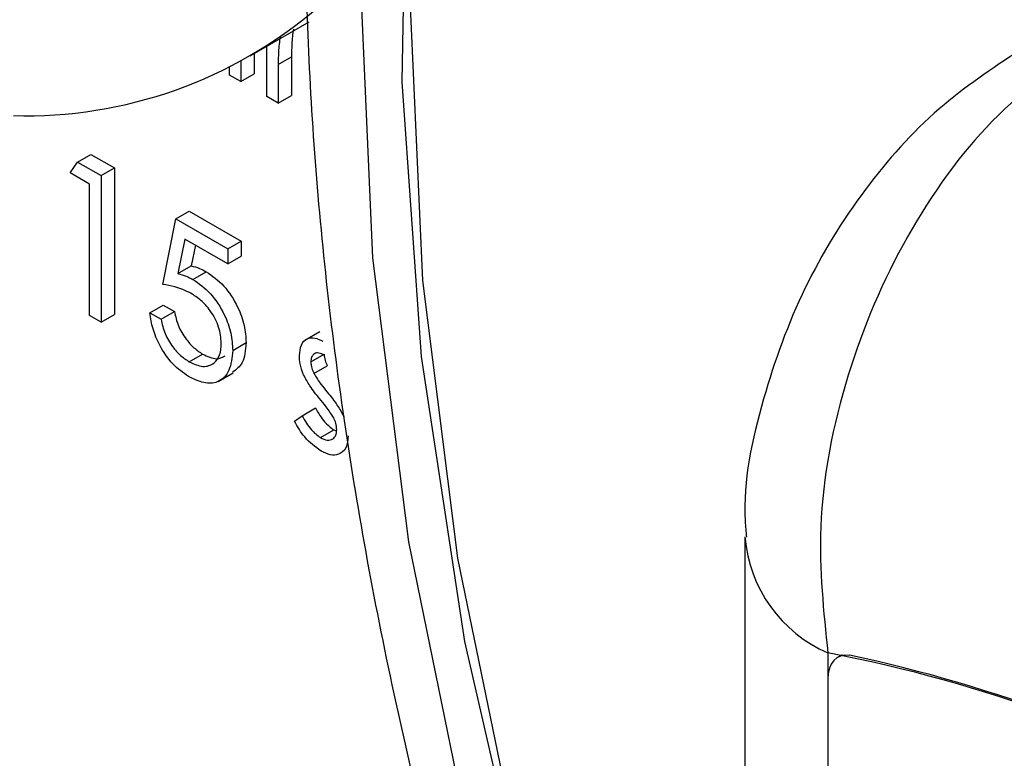
# Model space of a CAD drawing. Units: millimetres. Extents: x 5 to 415, y 5 to 292.
# Drawn here: x 319 to 320, y 220 to 221 of the extents above; entities that cross this region are included whole.
import ezdxf

# ---------------------------------------------------------------- set-up
doc = ezdxf.new("R2010")
doc.units = ezdxf.units.MM

msp = doc.modelspace()

# ---------------------------------------------------------------- linework, layer by layer
at = {"color": 7, "linetype": 'Continuous', "lineweight": 25}
for p, q in [((318.8649, 220.5863), (318.9276, 220.6225)), ((318.8827, 220.5432), (318.8827, 220.5966)), ((318.8552, 220.5809), (318.8552, 220.5591)), ((318.8693, 220.5889), (318.8693, 220.5672)), ((318.8948, 220.5772), (318.9089, 220.5854)), ((318.9089, 220.5854), (318.9089, 220.5444)), ((318.8431, 220.566), (318.8431, 220.5745)), ((318.8948, 220.5772), (318.8948, 220.5362)), ((318.8552, 220.5591), (318.8431, 220.566)), ((318.8552, 220.5591), (318.8693, 220.5672)), ((318.8948, 220.5362), (318.8827, 220.5432)), ((318.8948, 220.5362), (318.9089, 220.5444)), ((318.6822, 220.4738), (318.6964, 220.482)), ((318.6964, 220.482), (318.7212, 220.4677)), ((318.6743, 220.4625), (318.6822, 220.4738)), ((318.6822, 220.4738), (318.7071, 220.4595)), ((318.7071, 220.4595), (318.7212, 220.4677)), ((318.7212, 220.4677), (318.7212, 220.3125)), ((318.695, 220.4506), (318.6743, 220.4625)), ((318.7071, 220.4595), (318.7071, 220.3044)), ((318.695, 220.3113), (318.695, 220.4506)), ((318.7863, 220.4138), (318.8004, 220.4219)), ((318.8004, 220.4219), (318.8556, 220.3901)), ((318.7725, 220.3442), (318.7863, 220.4138)), ((318.7863, 220.4138), (318.8414, 220.3819)), ((318.7957, 220.3924), (318.7885, 220.3558)), ((318.8414, 220.366), (318.7957, 220.3924)), ((318.807, 220.3859), (318.8026, 220.364)), ((318.8414, 220.3819), (318.8556, 220.3901)), ((318.8556, 220.3901), (318.8556, 220.3742)), ((318.8414, 220.3819), (318.8414, 220.366)), ((318.8414, 220.366), (318.8556, 220.3742)), ((318.7885, 220.3558), (318.8026, 220.364)), ((318.8043, 220.3497), (318.8184, 220.3578)), ((318.7587, 220.3143), (318.7729, 220.3225)), ((318.7729, 220.3225), (318.7849, 220.3155)), ((318.7071, 220.3044), (318.695, 220.3113)), ((318.7071, 220.3044), (318.7212, 220.3125)), ((318.7587, 220.3143), (318.7708, 220.3074)), ((318.7708, 220.3074), (318.7849, 220.3155)), ((318.9387, 220.2943), (318.9228, 220.2851)), ((318.8466, 220.2745), (318.8607, 220.2827)), ((318.8004, 220.2624), (318.8146, 220.2706)), ((318.9293, 220.2623), (318.9434, 220.2704)), ((318.9326, 220.2501), (318.9467, 220.2582)), ((318.8311, 220.2415), (318.8471, 220.2507)), ((318.912, 220.1994), (318.92, 220.2053)), ((318.92, 220.2053), (318.9342, 220.2135)), ((318.9395, 220.1821), (318.9536, 220.1903)), ((318.9536, 220.1903), (318.9566, 220.1892)), ((319.389, 220.0765), (319.389, 217.6543)), ((319.4769, 219.9541), (319.4769, 217.5318)), ((319.492, 219.9523), (319.4873, 219.9495)), ((319.4769, 219.9266), (319.4769, 217.5597))]:
    msp.add_line(p, q, dxfattribs=at)
at = {"color": 8, "linetype": 'Continuous', "lineweight": 25, "flags": 128}
msp.add_lwpolyline([(319.754, 222.2183), (319.5813, 222.1185), (319.4276, 221.9881), (319.2945, 221.8283), (319.1837, 221.641), (319.0961, 221.4283), (319.0329, 221.1923), (318.9947, 220.9358), (318.9819, 220.6615), (318.9947, 220.3725), (319.0329, 220.0718), (319.0961, 219.7629), (319.1837, 219.4491), (319.2945, 219.1337), (319.389, 218.9058)], dxfattribs=at)
at = {"color": 7, "linetype": 'Continuous', "lineweight": 25, "flags": 128}
for points in [[(319.7895, 222.1523), (319.6207, 222.0548), (319.4705, 221.9273), (319.3405, 221.7712), (319.2321, 221.5882), (319.1466, 221.3802), (319.0848, 221.1496), (319.0475, 220.8989), (319.035, 220.6309), (319.0475, 220.3484), (319.0848, 220.0546), (319.1466, 219.7527), (319.2321, 219.446), (319.3405, 219.1379), (319.389, 219.0172)], [(319.1971, 221.5548), (319.1168, 221.3368), (319.0611, 221.0964), (319.0305, 220.8361), (319.0255, 220.5589), (319.0462, 220.2679), (319.0921, 219.9663), (319.1629, 219.6575), (319.2578, 219.345), (319.3757, 219.0321), (319.389, 219.0002)], [(319.4997, 219.9516), (319.4949, 219.9518), (319.4904, 219.9509), (319.4865, 219.9491), (319.4832, 219.9462), (319.4805, 219.9424), (319.4785, 219.9379), (319.4773, 219.9325), (319.4769, 219.9266)]]:
    msp.add_lwpolyline(points, dxfattribs=at)
at = {"color": 7, "linetype": 'Continuous', "lineweight": 25}
for centre, radius, start, end in [((318.6275, 220.9968), 0.4739, 268.3975, 310.6681), ((319.2021, 218.4983), 1.4815, 40.6932, 79.3122), ((319.1961, 218.4986), 1.4844, 41.8066, 78.1988)]:
    msp.add_arc(centre, radius, start, end, dxfattribs=at)
at = {"color": 8, "linetype": 'Continuous', "lineweight": 25}
msp.add_arc((319.5361, 220.0893), 0.1476, 184.8103, 246.3529, dxfattribs=at)
at = {"color": 7, "linetype": 'Continuous', "lineweight": 25}
for points, knots in [([(319.662, 222.3975), (319.6147, 222.366), (319.5111, 222.297), (319.3726, 222.1591), (319.2438, 221.992), (319.1355, 221.8011), (319.0482, 221.5885), (318.9828, 221.3554), (318.9402, 221.1041), (318.9207, 220.837), (318.9247, 220.5568), (318.9518, 220.2663), (319.0017, 219.9682), (319.0736, 219.6654), (319.1674, 219.3605), (319.2716, 219.0768), (319.3531, 218.8975), (319.389, 218.8184)], [0, 0, 0, 0, 0.055259, 0.12106, 0.187214, 0.25406, 0.321734, 0.390175, 0.459195, 0.52857, 0.59811, 0.667673, 0.737183, 0.806617, 0.875973, 0.945261, 1, 1, 1, 1]), ([(318.9108, 220.6147), (318.9101, 220.6095), (318.9089, 220.6), (318.9089, 220.5899), (318.9089, 220.5854)], [0, 0, 0, 0, 0.559693, 1, 1, 1, 1]), ([(318.8967, 220.6066), (318.896, 220.6013), (318.8948, 220.5919), (318.8948, 220.5817), (318.8948, 220.5772)], [0, 0, 0, 0, 0.559693, 1, 1, 1, 1]), ([(319.7597, 220.6045), (319.7224, 220.5782), (319.6481, 220.5257), (319.5565, 220.3978), (319.4923, 220.2485), (319.4624, 220.0928), (319.4723, 219.998), (319.4769, 219.9541)], [0, 0, 0, 0, 0.203677, 0.405274, 0.608153, 0.818268, 1, 1, 1, 1]), ([(319.6805, 220.5925), (319.6511, 220.573), (319.59, 220.5324), (319.5131, 220.4456), (319.4482, 220.3409), (319.4054, 220.2213), (319.3856, 220.1308), (319.3902, 220.0824), (319.3907, 220.0768)], [0, 0, 0, 0, 0.173393, 0.36043, 0.555074, 0.756606, 0.971694, 1, 1, 1, 1]), ([(318.8026, 220.364), (318.8055, 220.3632), (318.8107, 220.3619), (318.8161, 220.3591), (318.8184, 220.3578)], [0, 0, 0, 0, 0.560073, 1, 1, 1, 1]), ([(318.7885, 220.3558), (318.7914, 220.355), (318.7966, 220.3537), (318.8019, 220.3509), (318.8043, 220.3497)], [0, 0, 0, 0, 0.560073, 1, 1, 1, 1]), ([(318.8184, 220.3578), (318.8249, 220.3533), (318.8377, 220.3444), (318.8518, 220.3222), (318.8597, 220.3007), (318.8604, 220.2887), (318.8607, 220.2827)], [0, 0, 0, 0, 0.2796935, 0.5590396, 0.7793418, 1, 1, 1, 1]), ([(318.8021, 220.335), (318.7964, 220.3376), (318.7863, 220.3423), (318.7767, 220.3436), (318.7725, 220.3442)], [0, 0, 0, 0, 0.559425, 1, 1, 1, 1]), ([(318.8043, 220.3497), (318.8107, 220.3452), (318.8236, 220.3362), (318.8377, 220.3141), (318.8456, 220.2925), (318.8462, 220.2805), (318.8466, 220.2745)], [0, 0, 0, 0, 0.2796935, 0.5590396, 0.7793418, 1, 1, 1, 1]), ([(318.8345, 220.2821), (318.834, 220.2877), (318.833, 220.299), (318.824, 220.3159), (318.813, 220.328), (318.8058, 220.3327), (318.8021, 220.335)], [0, 0, 0, 0, 0.279495, 0.558615, 0.779035, 1, 1, 1, 1]), ([(318.7997, 220.2469), (318.794, 220.2509), (318.7824, 220.2589), (318.7694, 220.2783), (318.7614, 220.2974), (318.7596, 220.3087), (318.7587, 220.3143)], [0, 0, 0, 0, 0.279638, 0.559034, 0.779369, 1, 1, 1, 1]), ([(318.7849, 220.3155), (318.786, 220.3105), (318.788, 220.3006), (318.7963, 220.287), (318.8054, 220.2768), (318.8115, 220.2726), (318.8146, 220.2706)], [0, 0, 0, 0, 0.28002, 0.559164, 0.779589, 1, 1, 1, 1]), ([(318.7708, 220.3074), (318.7718, 220.3024), (318.7739, 220.2924), (318.7821, 220.2788), (318.7913, 220.2686), (318.7974, 220.2645), (318.8004, 220.2624)], [0, 0, 0, 0, 0.28002, 0.559164, 0.779589, 1, 1, 1, 1]), ([(318.8004, 220.2624), (318.8055, 220.2602), (318.8155, 220.2557), (318.8267, 220.2599), (318.8336, 220.2689), (318.8342, 220.2777), (318.8345, 220.2821)], [0, 0, 0, 0, 0.2796175, 0.5593759, 0.7795371, 1, 1, 1, 1]), ([(318.8607, 220.2827), (318.8601, 220.2748), (318.8589, 220.2605), (318.8503, 220.2543), (318.8465, 220.2515)], [0, 0, 0, 0, 0.548239, 1, 1, 1, 1]), ([(318.9172, 220.2687), (318.9176, 220.2728), (318.9183, 220.2811), (318.9248, 220.2872), (318.9332, 220.2884), (318.9391, 220.2855), (318.942, 220.2841)], [0, 0, 0, 0, 0.279973, 0.559397, 0.779595, 1, 1, 1, 1]), ([(318.8466, 220.2745), (318.8458, 220.2669), (318.8442, 220.2517), (318.8321, 220.24), (318.8162, 220.2388), (318.8052, 220.2442), (318.7997, 220.2469)], [0, 0, 0, 0, 0.279881, 0.559286, 0.779436, 1, 1, 1, 1]), ([(318.8146, 220.2706), (318.8197, 220.2682), (318.8289, 220.2638), (318.8357, 220.2672), (318.8387, 220.2687)], [0, 0, 0, 0, 0.5539145, 1, 1, 1, 1]), ([(318.9217, 220.2486), (318.9202, 220.2525), (318.9176, 220.2595), (318.9173, 220.2659), (318.9172, 220.2687)], [0, 0, 0, 0, 0.55953, 1, 1, 1, 1]), ([(318.942, 220.2702), (318.9401, 220.271), (318.9363, 220.2726), (318.9322, 220.2707), (318.9297, 220.2672), (318.9294, 220.2639), (318.9293, 220.2623)], [0, 0, 0, 0, 0.279323, 0.559064, 0.779496, 1, 1, 1, 1]), ([(318.9434, 220.2704), (318.9436, 220.2682), (318.944, 220.2642), (318.9459, 220.2601), (318.9467, 220.2582)], [0, 0, 0, 0, 0.558915, 1, 1, 1, 1]), ([(318.9293, 220.2623), (318.9295, 220.26), (318.9299, 220.2561), (318.9318, 220.2519), (318.9326, 220.2501)], [0, 0, 0, 0, 0.558915, 1, 1, 1, 1]), ([(318.9386, 220.2234), (318.935, 220.2277), (318.9287, 220.2355), (318.9238, 220.2446), (318.9217, 220.2486)], [0, 0, 0, 0, 0.56064, 1, 1, 1, 1]), ([(318.9326, 220.2501), (318.935, 220.2461), (318.9393, 220.2391), (318.9444, 220.233), (318.9466, 220.2303)], [0, 0, 0, 0, 0.559051, 1, 1, 1, 1]), ([(318.9466, 220.2303), (318.9503, 220.2258), (318.9569, 220.2177), (318.9621, 220.2083), (318.9643, 220.2042)], [0, 0, 0, 0, 0.560626, 1, 1, 1, 1]), ([(318.9535, 220.2031), (318.9509, 220.2071), (318.9463, 220.2143), (318.941, 220.2206), (318.9386, 220.2234)], [0, 0, 0, 0, 0.559165, 1, 1, 1, 1]), ([(318.92, 220.2053), (318.9231, 220.1999), (318.9285, 220.1904), (318.9361, 220.1846), (318.9395, 220.1821)], [0, 0, 0, 0, 0.56085, 1, 1, 1, 1]), ([(318.9342, 220.2135), (318.9372, 220.2081), (318.9427, 220.1986), (318.9503, 220.1928), (318.9536, 220.1903)], [0, 0, 0, 0, 0.56085, 1, 1, 1, 1]), ([(318.9401, 220.1678), (318.934, 220.1723), (318.9231, 220.1802), (318.9154, 220.1935), (318.912, 220.1994)], [0, 0, 0, 0, 0.559302, 1, 1, 1, 1]), ([(318.9568, 220.1904), (318.9566, 220.1927), (318.9563, 220.1968), (318.9544, 220.2012), (318.9535, 220.2031)], [0, 0, 0, 0, 0.559724, 1, 1, 1, 1]), ([(318.9395, 220.1821), (318.9419, 220.181), (318.9468, 220.1787), (318.9524, 220.1803), (318.9562, 220.1841), (318.9566, 220.1883), (318.9568, 220.1904)], [0, 0, 0, 0, 0.279974, 0.559784, 0.7799032, 1, 1, 1, 1]), ([(318.9689, 220.184), (318.9684, 220.1794), (318.9674, 220.1702), (318.9596, 220.1639), (318.9501, 220.163), (318.9434, 220.1662), (318.9401, 220.1678)], [0, 0, 0, 0, 0.279554, 0.559207, 0.779479, 1, 1, 1, 1])]:
    msp.add_open_spline(points, degree=3, knots=knots, dxfattribs=at)

doc.saveas('drawing.dxf')
